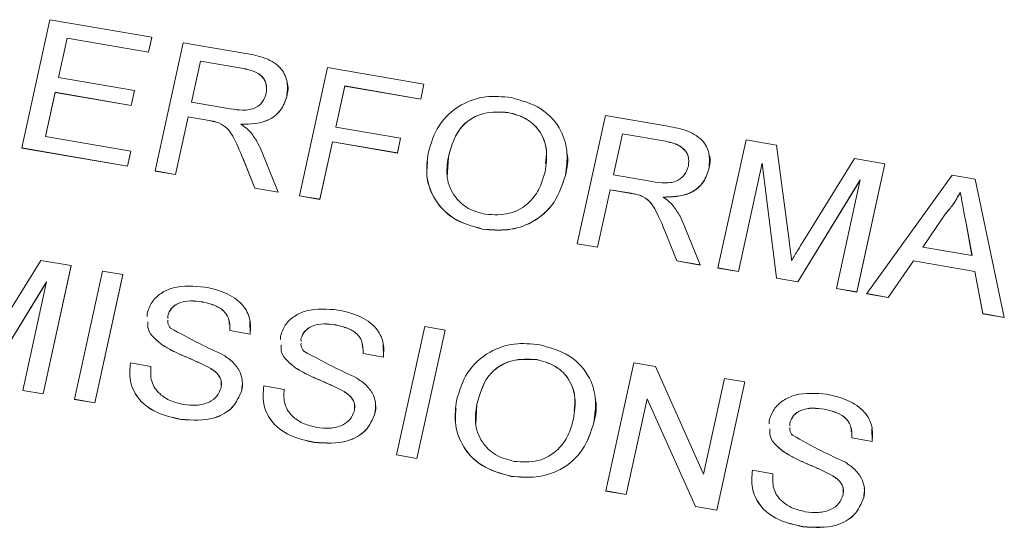
# Model space of a CAD drawing. Units: millimetres. Extents: x 7 to 835, y 2 to 581.
# Drawn here: x 769 to 775, y 242 to 245 of the extents above; entities that cross this region are included whole.
import ezdxf

# ---------------------------------------------------------------- set-up
doc = ezdxf.new("R2010")
doc.units = ezdxf.units.MM
doc.linetypes.add('PHANTOM', pattern=[12.7, 6.35, -1.27, 1.27, -1.27, 1.27, -1.27])

msp = doc.modelspace()

# ---------------------------------------------------------------- linework, layer by layer
at = {"color": 7, "linetype": 'Continuous', "lineweight": 15}
for p, q in [((768.595784, 244.565415), (768.767201, 245.348127)), ((768.767201, 245.348127), (769.389418, 245.240913)), ((768.871866, 245.236372), (768.819122, 244.995537)), ((768.871866, 245.235785), (768.819246, 244.995516)), ((769.369639, 245.1506), (768.871866, 245.236372)), ((768.871866, 245.236372), (768.871866, 245.235785)), ((769.369639, 245.150014), (768.871866, 245.235785)), ((769.389418, 245.240913), (769.369639, 245.1506)), ((769.389418, 245.240327), (769.369639, 245.150014)), ((769.389418, 245.240913), (769.389418, 245.240327)), ((769.410322, 244.425062), (769.581739, 245.207775)), ((769.581739, 245.207775), (769.964615, 245.141801)), ((769.369639, 245.1506), (769.369639, 245.150014)), ((769.686404, 245.096019), (769.631462, 244.845149)), ((769.686404, 245.095432), (769.631586, 244.845128)), ((769.949432, 245.050697), (769.686404, 245.096019)), ((769.686404, 245.096019), (769.686404, 245.095432)), ((769.949432, 245.05011), (769.686404, 245.095432)), ((770.292738, 244.273013), (770.464155, 245.055726)), ((770.464155, 245.055726), (771.052433, 244.95436)), ((768.819122, 244.995537), (769.282956, 244.915614)), ((768.799343, 244.905224), (768.740007, 244.634285)), ((768.799343, 244.904638), (768.74013, 244.634264)), ((769.263177, 244.825301), (768.799343, 244.905224)), ((768.799343, 244.905224), (768.799343, 244.904638)), ((769.263177, 244.824714), (768.799343, 244.904638)), ((769.282956, 244.915614), (769.263177, 244.825301)), ((769.282956, 244.915027), (769.263177, 244.824714)), ((769.282956, 244.915614), (769.282956, 244.915027)), ((770.56882, 244.94397), (770.513878, 244.6931)), ((770.56882, 244.943383), (770.514002, 244.693079)), ((771.032654, 244.864047), (770.56882, 244.94397)), ((770.56882, 244.94397), (770.56882, 244.943383)), ((771.032654, 244.86346), (770.56882, 244.943383)), ((771.052433, 244.95436), (771.032654, 244.864047)), ((771.052433, 244.953773), (771.032654, 244.86346)), ((771.052433, 244.95436), (771.052433, 244.953773)), ((769.631462, 244.845149), (769.867799, 244.804426)), ((770.214302, 244.87977), (770.214302, 244.879184)), ((771.032654, 244.864047), (771.032654, 244.86346)), ((769.263177, 244.825301), (769.263177, 244.824714)), ((771.567801, 244.782249), (771.567801, 244.781663)), ((769.611683, 244.754836), (769.534766, 244.403619)), ((769.611683, 244.75425), (769.534766, 244.403033)), ((769.739132, 244.732876), (769.611683, 244.754836)), ((769.611683, 244.754836), (769.611683, 244.75425)), ((769.739132, 244.732289), (769.611683, 244.75425)), ((769.79968, 244.7187), (769.79968, 244.718114)), ((771.989692, 243.980611), (772.161109, 244.763324)), ((772.161109, 244.763324), (772.543985, 244.697351)), ((770.513878, 244.6931), (770.909834, 244.624873)), ((768.740007, 244.634285), (769.260406, 244.544615)), ((770.4941, 244.602787), (770.417182, 244.25157)), ((770.4941, 244.602201), (770.417182, 244.250984)), ((770.890055, 244.53456), (770.4941, 244.602787)), ((770.4941, 244.602787), (770.4941, 244.602201)), ((770.890055, 244.533974), (770.4941, 244.602201)), ((770.909834, 244.624873), (770.890055, 244.53456)), ((770.909834, 244.624287), (770.890055, 244.533974)), ((770.909834, 244.624873), (770.909834, 244.624287)), ((772.265774, 244.651568), (772.210832, 244.400699)), ((772.265774, 244.650982), (772.210956, 244.400677)), ((772.528802, 244.606246), (772.265774, 244.651568)), ((772.265774, 244.651568), (772.265774, 244.650982)), ((772.528802, 244.60566), (772.265774, 244.650982)), ((772.849482, 243.832461), (773.020899, 244.615174)), ((773.020899, 244.615174), (773.208095, 244.582918)), ((768.595784, 244.565415), (768.595784, 244.564828)), ((769.240627, 244.454302), (768.595784, 244.565415)), ((769.240627, 244.453716), (768.595784, 244.564828)), ((769.260406, 244.544615), (769.240627, 244.454302)), ((769.260406, 244.544029), (769.240627, 244.453716)), ((769.260406, 244.544615), (769.260406, 244.544029)), ((770.063948, 244.536651), (770.161401, 244.295644)), ((773.208095, 244.582918), (773.285078, 243.999679)), ((770.018751, 244.320224), (769.944995, 244.504429)), ((770.018751, 244.319637), (769.944995, 244.503843)), ((770.890055, 244.53456), (770.890055, 244.533974)), ((771.201757, 244.509878), (771.195333, 244.387157)), ((771.201757, 244.510465), (771.201757, 244.509878)), ((773.370219, 243.994771), (773.683772, 244.500954)), ((773.683772, 244.500954), (773.869376, 244.468973)), ((769.240627, 244.454302), (769.240627, 244.453716)), ((769.534766, 244.403619), (769.410322, 244.425062)), ((769.410322, 244.425062), (769.410322, 244.424476)), ((769.534766, 244.403033), (769.410322, 244.424476)), ((772.793672, 244.435319), (772.793672, 244.434733)), ((773.118971, 244.473314), (772.973926, 243.811018)), ((773.118971, 244.472727), (772.973926, 243.810432)), ((773.207964, 243.770691), (773.118971, 244.473314)), ((773.118971, 244.473314), (773.118971, 244.472727)), ((773.207964, 243.770105), (773.118971, 244.472727)), ((773.869376, 244.468973), (773.697959, 243.68626)), ((773.869376, 244.468387), (773.697959, 243.685674)), ((773.869376, 244.468973), (773.869376, 244.468387)), ((769.534766, 244.403619), (769.534766, 244.403033)), ((771.916744, 244.398004), (771.916744, 244.397418)), ((772.210832, 244.400699), (772.447169, 244.359976)), ((773.718561, 244.369998), (773.338064, 243.748274)), ((773.718361, 244.369085), (773.338064, 243.747688)), ((773.573516, 243.707703), (773.718561, 244.369998)), ((773.758237, 243.675874), (774.280004, 244.398218)), ((774.280004, 244.398218), (774.420356, 244.374034)), ((774.420356, 244.374034), (774.599289, 243.530952)), ((770.161401, 244.295644), (770.018751, 244.320224)), ((770.018751, 244.320224), (770.018751, 244.319637)), ((770.161401, 244.295057), (770.018751, 244.319637)), ((772.191054, 244.310386), (772.114136, 243.959169)), ((772.191054, 244.309799), (772.114136, 243.958582)), ((772.318502, 244.288425), (772.191054, 244.310386)), ((772.191054, 244.310386), (772.191054, 244.309799)), ((772.318502, 244.287839), (772.191054, 244.309799)), ((774.330401, 244.295813), (774.330401, 244.295226)), ((770.161401, 244.295644), (770.161401, 244.295057)), ((770.417182, 244.25157), (770.292738, 244.273013)), ((770.292738, 244.273013), (770.292738, 244.272427)), ((770.417182, 244.250984), (770.292738, 244.272427)), ((770.417182, 244.25157), (770.417182, 244.250984)), ((772.37905, 244.27425), (772.37905, 244.273663)), ((774.238464, 244.161636), (774.100681, 243.960512)), ((774.238464, 244.161049), (774.10104, 243.96045)), ((774.238464, 244.161636), (774.238464, 244.161049)), ((774.40189, 243.90861), (774.361211, 244.129096)), ((774.401778, 243.90863), (774.361211, 244.128509)), ((771.41053, 244.069993), (771.41053, 244.069407)), ((772.598121, 243.875773), (772.524365, 244.059979)), ((772.598121, 243.875187), (772.524365, 244.059392)), ((772.643318, 244.0922), (772.740771, 243.851193)), ((772.114136, 243.959169), (771.989692, 243.980611)), ((771.989692, 243.980611), (771.989692, 243.980025)), ((772.114136, 243.958582), (771.989692, 243.980025)), ((772.114136, 243.959169), (772.114136, 243.958582)), ((774.100681, 243.960512), (774.40189, 243.90861)), ((768.397097, 243.372562), (768.71065, 243.878745)), ((768.71065, 243.878745), (768.896255, 243.846763)), ((772.740771, 243.851193), (772.598121, 243.875773)), ((772.598121, 243.875773), (772.598121, 243.875187)), ((772.740771, 243.850607), (772.598121, 243.875187)), ((774.043428, 243.876656), (773.890281, 243.653122)), ((774.043428, 243.876069), (773.890281, 243.652535)), ((774.419586, 243.81184), (774.043428, 243.876656)), ((774.043428, 243.876656), (774.043428, 243.876069)), ((774.419586, 243.811254), (774.043428, 243.876069)), ((768.896255, 243.846763), (768.724837, 243.064051)), ((768.896255, 243.846177), (768.724837, 243.063464)), ((768.896255, 243.846763), (768.896255, 243.846177)), ((772.740771, 243.851193), (772.740771, 243.850607)), ((772.973926, 243.811018), (772.849482, 243.832461)), ((772.849482, 243.832461), (772.849482, 243.831875)), ((772.973926, 243.810432), (772.849482, 243.831875)), ((768.917159, 243.030912), (769.088576, 243.813624)), ((769.213019, 243.792182), (769.041602, 243.009469)), ((769.213019, 243.791595), (769.041602, 243.008883)), ((769.088576, 243.813624), (769.213019, 243.792182)), ((769.213019, 243.792182), (769.213019, 243.791595)), ((772.973926, 243.811018), (772.973926, 243.810432)), ((773.338064, 243.748274), (773.207964, 243.770691)), ((773.207964, 243.770691), (773.207964, 243.770105)), ((773.338064, 243.747688), (773.207964, 243.770105)), ((774.467245, 243.553705), (774.419586, 243.81184)), ((774.419586, 243.81184), (774.419586, 243.811254)), ((774.467245, 243.553119), (774.419586, 243.811254)), ((768.745439, 243.747789), (768.364942, 243.126064)), ((768.745239, 243.746876), (768.364942, 243.125478)), ((768.600394, 243.085493), (768.745439, 243.747789)), ((773.338064, 243.748274), (773.338064, 243.747688)), ((773.697959, 243.68626), (773.573516, 243.707703)), ((773.573516, 243.707703), (773.573516, 243.707117)), ((773.697959, 243.685674), (773.573516, 243.707117)), ((773.697959, 243.68626), (773.697959, 243.685674)), ((773.890281, 243.653122), (773.758237, 243.675874)), ((773.758237, 243.675874), (773.758237, 243.675288)), ((773.890281, 243.652535), (773.758237, 243.675288)), ((773.890281, 243.653122), (773.890281, 243.652535)), ((769.699044, 243.625127), (769.699044, 243.624541)), ((769.362116, 243.536482), (769.360598, 243.554741)), ((769.486621, 243.540511), (769.486811, 243.524353)), ((769.486621, 243.540511), (769.486621, 243.539924)), ((774.599289, 243.530952), (774.467245, 243.553705)), ((774.467245, 243.553705), (774.467245, 243.553119)), ((774.599289, 243.530366), (774.467245, 243.553119)), ((774.599289, 243.530952), (774.599289, 243.530366)), ((769.987965, 243.507575), (769.990522, 243.428528)), ((770.513582, 243.484774), (770.513582, 243.484188)), ((770.885625, 242.691726), (771.057043, 243.474439)), ((771.057043, 243.474439), (771.181486, 243.452996)), ((769.990522, 243.429114), (769.866078, 243.450557)), ((769.866078, 243.450557), (769.866078, 243.449971)), ((769.990522, 243.428528), (769.866078, 243.449971)), ((769.990522, 243.429114), (769.990522, 243.428528)), ((770.176654, 243.396129), (770.175136, 243.414388)), ((770.301159, 243.400158), (770.301349, 243.384)), ((770.301159, 243.400158), (770.301159, 243.399572)), ((771.181486, 243.452996), (771.010069, 242.670283)), ((771.181486, 243.452409), (771.010069, 242.669697)), ((771.181486, 243.452996), (771.181486, 243.452409)), ((769.453823, 243.363113), (769.453823, 243.362527)), ((770.802502, 243.367222), (770.80506, 243.288175)), ((770.80506, 243.288762), (770.680616, 243.310204)), ((770.680616, 243.310204), (770.680616, 243.309618)), ((770.80506, 243.288175), (770.680616, 243.309618)), ((770.80506, 243.288762), (770.80506, 243.288175)), ((771.742106, 243.273088), (771.742106, 243.272501)), ((769.259321, 243.253117), (769.383764, 243.231674)), ((769.383764, 243.231674), (769.383764, 243.231088)), ((769.74223, 243.223439), (769.74223, 243.222853)), ((770.268361, 243.22276), (770.268361, 243.222174)), ((772.163997, 242.47145), (772.335415, 243.254163)), ((772.335415, 243.254163), (772.466929, 243.231501)), ((772.466929, 243.231501), (772.761842, 242.574589)), ((772.761842, 242.574589), (772.889753, 243.158645)), ((772.889753, 243.158645), (773.014196, 243.137202)), ((770.073859, 243.112764), (770.198302, 243.091322)), ((773.014196, 243.137202), (772.842779, 242.354489)), ((773.014196, 243.136616), (772.842779, 242.353903)), ((773.014196, 243.137202), (773.014196, 243.136616)), ((768.600394, 243.085493), (768.600394, 243.084907)), ((768.724837, 243.064051), (768.600394, 243.085493)), ((768.724837, 243.063464), (768.600394, 243.084907)), ((768.724837, 243.064051), (768.724837, 243.063464)), ((769.938737, 243.085444), (769.938737, 243.084858)), ((770.198302, 243.091322), (770.198302, 243.090735)), ((770.556768, 243.083086), (770.556768, 243.0825)), ((772.416351, 243.034063), (772.288441, 242.450007)), ((772.416351, 243.033476), (772.288441, 242.449421)), ((772.711265, 242.37715), (772.416351, 243.034063)), ((772.416351, 243.034063), (772.416351, 243.033476)), ((772.711265, 242.376564), (772.416351, 243.033476)), ((768.917159, 243.030912), (768.917159, 243.030325)), ((769.041602, 243.009469), (768.917159, 243.030912)), ((769.041602, 243.008883), (768.917159, 243.030325)), ((769.041602, 243.009469), (769.041602, 243.008883)), ((771.376062, 243.000717), (771.369638, 242.877995)), ((771.376062, 243.001303), (771.376062, 243.000717)), ((770.753274, 242.945092), (770.753274, 242.944505)), ((773.500221, 242.970147), (773.500221, 242.969561)), ((769.567405, 242.908455), (769.567405, 242.907868)), ((772.091049, 242.888843), (772.091049, 242.888256)), ((773.163293, 242.881502), (773.161775, 242.899761)), ((773.287798, 242.885531), (773.287988, 242.869373)), ((773.287798, 242.885531), (773.287798, 242.884945)), ((773.789141, 242.852595), (773.791699, 242.773548)), ((773.791699, 242.774135), (773.667255, 242.795577)), ((773.667255, 242.795577), (773.667255, 242.794991)), ((773.791699, 242.773548), (773.667255, 242.794991)), ((770.381943, 242.768102), (770.381943, 242.767515)), ((773.791699, 242.774135), (773.791699, 242.773548)), ((771.010069, 242.670283), (770.885625, 242.691726)), ((770.885625, 242.691726), (770.885625, 242.691139)), ((771.010069, 242.669697), (770.885625, 242.691139)), ((773.255, 242.708133), (773.255, 242.707547)), ((771.010069, 242.670283), (771.010069, 242.669697)), ((771.584835, 242.560832), (771.584835, 242.560245)), ((773.060498, 242.598137), (773.184941, 242.576695)), ((773.184941, 242.576695), (773.184941, 242.576108)), ((773.543407, 242.568459), (773.543407, 242.567873)), ((772.288441, 242.450007), (772.163997, 242.47145)), ((772.163997, 242.47145), (772.163997, 242.470864)), ((772.288441, 242.449421), (772.163997, 242.470864)), ((772.288441, 242.450007), (772.288441, 242.449421)), ((773.739914, 242.430465), (773.739914, 242.429878)), ((772.711265, 242.37715), (772.711265, 242.376564)), ((772.842779, 242.354489), (772.711265, 242.37715)), ((772.842779, 242.353903), (772.711265, 242.376564)), ((772.842779, 242.354489), (772.842779, 242.353903)), ((773.368582, 242.253475), (773.368582, 242.252889))]:
    msp.add_line(p, q, dxfattribs=at)
at = {"color": 8, "linetype": 'PHANTOM', "lineweight": 0}
for p, q in [((769.949432, 245.050697), (769.949432, 245.05011)), ((769.739132, 244.732876), (769.739132, 244.732289)), ((772.528802, 244.606246), (772.528802, 244.60566)), ((769.944995, 244.504429), (769.944995, 244.503843)), ((772.318502, 244.288425), (772.318502, 244.287839)), ((774.361211, 244.129096), (774.361211, 244.128509)), ((772.524365, 244.059979), (772.524365, 244.059392))]:
    msp.add_line(p, q, dxfattribs=at)
at = {"color": 7, "linetype": 'Continuous', "lineweight": 15}
for points, knots in [([(769.964615, 245.141801), (770.005215, 245.13441), (770.085818, 245.119734), (770.185177, 245.058331), (770.22321, 244.966093), (770.217273, 244.908561), (770.214302, 244.87977)], [0, 0, 0, 0, 0.2816712, 0.55920167, 0.77941104, 1, 1, 1, 1]), ([(770.089343, 244.898861), (770.091136, 244.919789), (770.094716, 244.961582), (770.045739, 245.028599), (769.985976, 245.042311), (769.949432, 245.050697)], [0, 0, 0, 0, 0.28040589, 0.55998074, 1, 1, 1, 1]), ([(770.087661, 244.941597), (770.087788, 244.947778), (770.088339, 244.974636), (770.043825, 245.027749), (769.985249, 245.041625), (769.949432, 245.05011)], [0, 0, 0, 0, 0.10404437, 0.45213875, 1, 1, 1, 1]), ([(770.21563, 244.965905), (770.215715, 244.965711), (770.227508, 244.938736), (770.220881, 244.908852), (770.214302, 244.879184)], [0, 0, 0, 0, 0.00718893, 1, 1, 1, 1]), ([(769.867799, 244.804426), (769.893569, 244.800437), (769.944845, 244.7925), (770.020371, 244.80237), (770.070808, 244.846419), (770.08316, 244.881367), (770.089343, 244.898861)], [0, 0, 0, 0, 0.28156264, 0.56023789, 0.77987189, 1, 1, 1, 1]), ([(770.214302, 244.87977), (770.203961, 244.849849), (770.1833, 244.790063), (770.08221, 244.713735), (769.990315, 244.711218), (769.934181, 244.70968)], [0, 0, 0, 0, 0.28051737, 0.56050161, 1, 1, 1, 1]), ([(770.214302, 244.879184), (770.203961, 244.849262), (770.1833, 244.789477), (770.08221, 244.713149), (769.990315, 244.710631), (769.934181, 244.709094)], [0, 0, 0, 0, 0.280517375, 0.560501605, 1, 1, 1, 1]), ([(771.077588, 244.533162), (771.094796, 244.591149), (771.129117, 244.706799), (771.263327, 244.831348), (771.428613, 244.888305), (771.534084, 244.877895), (771.586873, 244.872684)], [0, 0, 0, 0, 0.280570395, 0.559574615, 0.779560769, 1, 1, 1, 1]), ([(771.586873, 244.872684), (771.650329, 244.854723), (771.777117, 244.818836), (771.895802, 244.68358), (771.936104, 244.535227), (771.923201, 244.443773), (771.916744, 244.398004)], [0, 0, 0, 0, 0.27956445, 0.55858412, 0.77908716, 1, 1, 1, 1]), ([(771.567801, 244.782249), (771.516955, 244.784882), (771.415371, 244.790142), (771.253575, 244.695256), (771.221424, 244.5806), (771.201757, 244.510465)], [0, 0, 0, 0, 0.28012773, 0.55965286, 1, 1, 1, 1]), ([(771.567801, 244.781663), (771.516955, 244.784296), (771.415371, 244.789556), (771.253575, 244.694669), (771.221424, 244.580013), (771.201757, 244.509878)], [0, 0, 0, 0, 0.28012773, 0.55965286, 1, 1, 1, 1]), ([(771.792472, 244.420231), (771.798802, 244.463458), (771.811427, 244.549678), (771.768996, 244.668897), (771.678899, 244.752176), (771.60484, 244.772223), (771.567801, 244.782249)], [0, 0, 0, 0, 0.28079669, 0.5600682, 0.77998402, 1, 1, 1, 1]), ([(771.795625, 244.469706), (771.799012, 244.496219), (771.807889, 244.565713), (771.768417, 244.668302), (771.67903, 244.751592), (771.604883, 244.771638), (771.567801, 244.781663)], [0, 0, 0, 0, 0.19324284, 0.50651209, 0.75319988, 1, 1, 1, 1]), ([(769.79968, 244.7187), (769.788562, 244.721968), (769.768703, 244.727804), (769.748169, 244.731326), (769.739132, 244.732876)], [0, 0, 0, 0, 0.5598527, 1, 1, 1, 1]), ([(769.79968, 244.718114), (769.788562, 244.721381), (769.768703, 244.727218), (769.748169, 244.730739), (769.739132, 244.732289)], [0, 0, 0, 0, 0.5598527, 1, 1, 1, 1]), ([(769.944995, 244.504429), (769.926605, 244.549142), (769.901005, 244.61138), (769.854049, 244.688132), (769.817787, 244.70852), (769.79968, 244.7187)], [0, 0, 0, 0, 0.56088018, 0.78072921, 1, 1, 1, 1]), ([(769.944995, 244.503843), (769.926605, 244.548555), (769.901005, 244.610794), (769.854049, 244.687546), (769.817787, 244.707934), (769.79968, 244.718114)], [0, 0, 0, 0, 0.56088018, 0.78072921, 1, 1, 1, 1]), ([(769.934181, 244.70968), (769.94654, 244.701315), (769.968604, 244.68638), (769.986463, 244.667567), (769.994319, 244.659291)], [0, 0, 0, 0, 0.5601201, 1, 1, 1, 1]), ([(769.994319, 244.659291), (770.010024, 244.637592), (770.038079, 244.59883), (770.056041, 244.555656), (770.063948, 244.536651)], [0, 0, 0, 0, 0.55979428, 1, 1, 1, 1]), ([(772.543985, 244.697351), (772.584585, 244.689959), (772.665188, 244.675284), (772.764547, 244.613881), (772.80258, 244.521642), (772.796643, 244.46411), (772.793672, 244.435319)], [0, 0, 0, 0, 0.2816712, 0.55920167, 0.77941104, 1, 1, 1, 1]), ([(772.668713, 244.45441), (772.670506, 244.475338), (772.674086, 244.517132), (772.625109, 244.584148), (772.565346, 244.597861), (772.528802, 244.606246)], [0, 0, 0, 0, 0.28040589, 0.55998074, 1, 1, 1, 1]), ([(772.668713, 244.453824), (772.670506, 244.474752), (772.674086, 244.516545), (772.625109, 244.583562), (772.565346, 244.597274), (772.528802, 244.60566)], [0, 0, 0, 0, 0.28040589, 0.55998074, 1, 1, 1, 1]), ([(771.924968, 244.540819), (771.925561, 244.538742), (771.938863, 244.492207), (771.927551, 244.443731), (771.916744, 244.397418)], [0, 0, 0, 0, 0.04461764, 1, 1, 1, 1]), ([(771.41053, 244.069993), (771.348193, 244.087464), (771.223616, 244.122379), (771.105915, 244.253699), (771.06159, 244.398161), (771.072254, 244.488152), (771.077588, 244.533162)], [0, 0, 0, 0, 0.27959997, 0.55876532, 0.77931029, 1, 1, 1, 1]), ([(771.41053, 244.069407), (771.348124, 244.086875), (771.223407, 244.121784), (771.106677, 244.253143), (771.064533, 244.381791), (771.072242, 244.455763), (771.075266, 244.48478)], [0, 0, 0, 0, 0.30336366, 0.60625577, 0.84554525, 1, 1, 1, 1]), ([(771.201757, 244.510465), (771.195582, 244.468059), (771.183263, 244.383462), (771.232058, 244.26905), (771.320741, 244.188903), (771.393423, 244.169902), (771.429779, 244.160398)], [0, 0, 0, 0, 0.28065662, 0.559885, 0.77984923, 1, 1, 1, 1]), ([(772.795, 244.521454), (772.795085, 244.521261), (772.806878, 244.494285), (772.800251, 244.464402), (772.793672, 244.434733)], [0, 0, 0, 0, 0.00718893, 1, 1, 1, 1]), ([(771.429779, 244.160398), (771.479375, 244.157542), (771.578566, 244.15183), (771.698467, 244.22409), (771.765105, 244.320338), (771.783342, 244.386904), (771.792472, 244.420231)], [0, 0, 0, 0, 0.27910019, 0.55819199, 0.77880636, 1, 1, 1, 1]), ([(772.447169, 244.359976), (772.472939, 244.355987), (772.524215, 244.348049), (772.599741, 244.357919), (772.650178, 244.401968), (772.66253, 244.436917), (772.668713, 244.45441)], [0, 0, 0, 0, 0.28156264, 0.56023789, 0.77987189, 1, 1, 1, 1]), ([(772.793672, 244.435319), (772.783331, 244.405398), (772.76267, 244.345613), (772.66158, 244.269284), (772.569685, 244.266767), (772.513551, 244.26523)], [0, 0, 0, 0, 0.28051737, 0.56050161, 1, 1, 1, 1]), ([(772.793672, 244.434733), (772.783331, 244.404812), (772.76267, 244.345026), (772.66158, 244.268698), (772.569685, 244.266181), (772.513551, 244.264643)], [0, 0, 0, 0, 0.28051737, 0.56050161, 1, 1, 1, 1]), ([(771.916744, 244.398004), (771.898607, 244.341595), (771.86241, 244.22902), (771.729163, 244.107673), (771.56543, 244.056879), (771.462182, 244.06562), (771.41053, 244.069993)], [0, 0, 0, 0, 0.280353032, 0.559502251, 0.779635331, 1, 1, 1, 1]), ([(771.916744, 244.397418), (771.898607, 244.341009), (771.86241, 244.228433), (771.729163, 244.107087), (771.56543, 244.056293), (771.462182, 244.065034), (771.41053, 244.069407)], [0, 0, 0, 0, 0.28035303, 0.55950225, 0.77963533, 1, 1, 1, 1]), ([(774.330401, 244.295813), (774.31587, 244.269329), (774.289918, 244.222028), (774.254188, 244.180091), (774.238464, 244.161636)], [0, 0, 0, 0, 0.55991459, 1, 1, 1, 1]), ([(774.361211, 244.129096), (774.35542, 244.16021), (774.345079, 244.215773), (774.334886, 244.271356), (774.330401, 244.295813)], [0, 0, 0, 0, 0.560002073, 1, 1, 1, 1]), ([(772.37905, 244.27425), (772.367932, 244.277517), (772.348073, 244.283354), (772.32754, 244.286875), (772.318502, 244.288425)], [0, 0, 0, 0, 0.5598527, 1, 1, 1, 1]), ([(772.37905, 244.273663), (772.367932, 244.276931), (772.348073, 244.282767), (772.32754, 244.286289), (772.318502, 244.287839)], [0, 0, 0, 0, 0.5598527, 1, 1, 1, 1]), ([(772.524365, 244.059979), (772.505975, 244.104691), (772.480376, 244.16693), (772.433419, 244.243682), (772.397157, 244.26407), (772.37905, 244.27425)], [0, 0, 0, 0, 0.56088018, 0.78072921, 1, 1, 1, 1]), ([(772.524365, 244.059392), (772.505975, 244.104105), (772.480376, 244.166343), (772.433419, 244.243095), (772.397157, 244.263483), (772.37905, 244.273663)], [0, 0, 0, 0, 0.56088018, 0.780729214, 1, 1, 1, 1]), ([(772.513551, 244.26523), (772.52591, 244.256865), (772.547974, 244.24193), (772.565833, 244.223116), (772.573689, 244.214841)], [0, 0, 0, 0, 0.5601201, 1, 1, 1, 1]), ([(774.330401, 244.295226), (774.31587, 244.268742), (774.289918, 244.221442), (774.254188, 244.179505), (774.238464, 244.161049)], [0, 0, 0, 0, 0.559914594, 1, 1, 1, 1]), ([(774.361211, 244.128509), (774.35542, 244.159624), (774.345079, 244.215186), (774.334886, 244.27077), (774.330401, 244.295226)], [0, 0, 0, 0, 0.56000207, 1, 1, 1, 1]), ([(772.573689, 244.214841), (772.589394, 244.193142), (772.617449, 244.154379), (772.635411, 244.111205), (772.643318, 244.0922)], [0, 0, 0, 0, 0.55979428, 1, 1, 1, 1]), ([(773.285078, 243.999679), (773.287957, 243.976961), (773.293097, 243.936392), (773.297669, 243.89577), (773.299681, 243.877897)], [0, 0, 0, 0, 0.56000185, 1, 1, 1, 1]), ([(773.299681, 243.877897), (773.312704, 243.899781), (773.33596, 243.938862), (773.359751, 243.977688), (773.370219, 243.994771)], [0, 0, 0, 0, 0.55999692, 1, 1, 1, 1]), ([(769.360598, 243.554741), (769.368835, 243.578345), (769.385311, 243.62556), (769.443163, 243.68126), (769.553027, 243.730063), (769.647577, 243.721969), (769.713874, 243.716293)], [0, 0, 0, 0, 0.18702865, 0.37412378, 0.56114019, 1, 1, 1, 1]), ([(769.713874, 243.716293), (769.757074, 243.706318), (769.843253, 243.68642), (769.945386, 243.617761), (769.99628, 243.522699), (769.992442, 243.460328), (769.990522, 243.429114)], [0, 0, 0, 0, 0.28079722, 0.56015084, 0.77987671, 1, 1, 1, 1]), ([(769.699044, 243.625127), (769.674857, 243.628501), (769.626633, 243.635228), (769.558105, 243.624293), (769.505385, 243.589426), (769.49287, 243.556802), (769.486621, 243.540511)], [0, 0, 0, 0, 0.28129027, 0.56082021, 0.78068028, 1, 1, 1, 1]), ([(769.699044, 243.624541), (769.674857, 243.627915), (769.626633, 243.634642), (769.558105, 243.623707), (769.505385, 243.588839), (769.49287, 243.556216), (769.486621, 243.539924)], [0, 0, 0, 0, 0.28129027, 0.56082021, 0.78068028, 1, 1, 1, 1]), ([(769.866078, 243.450557), (769.866457, 243.474768), (769.867211, 243.523025), (769.810057, 243.599286), (769.741176, 243.61532), (769.699044, 243.625127)], [0, 0, 0, 0, 0.28109672, 0.56028736, 1, 1, 1, 1]), ([(769.862115, 243.48966), (769.861828, 243.500306), (769.860899, 243.534827), (769.808626, 243.598458), (769.740632, 243.614642), (769.699044, 243.624541)], [0, 0, 0, 0, 0.14760845, 0.4786401, 1, 1, 1, 1]), ([(770.175136, 243.414388), (770.183373, 243.437992), (770.199849, 243.485207), (770.2577, 243.540907), (770.367565, 243.58971), (770.462115, 243.581616), (770.528412, 243.57594)], [0, 0, 0, 0, 0.18702865, 0.37412378, 0.56114019, 1, 1, 1, 1]), ([(770.528412, 243.57594), (770.571612, 243.565965), (770.657791, 243.546067), (770.759924, 243.477408), (770.810818, 243.382346), (770.80698, 243.319975), (770.80506, 243.288762)], [0, 0, 0, 0, 0.280797219, 0.56015084, 0.779876709, 1, 1, 1, 1]), ([(769.453823, 243.363113), (769.436413, 243.376553), (769.401629, 243.403403), (769.364097, 243.452617), (769.364577, 243.488975), (769.364782, 243.504436)], [0, 0, 0, 0, 0.36548675, 0.73017216, 1, 1, 1, 1]), ([(769.453823, 243.362527), (769.436413, 243.375966), (769.401629, 243.402816), (769.364097, 243.452031), (769.364577, 243.488389), (769.364782, 243.50385)], [0, 0, 0, 0, 0.36548675, 0.73017216, 1, 1, 1, 1]), ([(769.486945, 243.512945), (769.486624, 243.507569), (769.485613, 243.490628), (769.496017, 243.47594), (769.503119, 243.465913)], [0, 0, 0, 0, 0.31734791, 1, 1, 1, 1]), ([(769.503119, 243.465913), (769.562235, 243.433385), (769.668105, 243.375131), (769.778397, 243.323758), (769.827104, 243.301071)], [0, 0, 0, 0, 0.55838249, 1, 1, 1, 1]), ([(770.513582, 243.484774), (770.489395, 243.488148), (770.441171, 243.494875), (770.372643, 243.48394), (770.319923, 243.449073), (770.307408, 243.41645), (770.301159, 243.400158)], [0, 0, 0, 0, 0.28129027, 0.56082021, 0.78068028, 1, 1, 1, 1]), ([(770.513582, 243.484188), (770.489395, 243.487562), (770.441171, 243.494289), (770.372643, 243.483354), (770.319923, 243.448486), (770.307408, 243.415863), (770.301159, 243.399572)], [0, 0, 0, 0, 0.28129027, 0.56082021, 0.78068028, 1, 1, 1, 1]), ([(770.680616, 243.310204), (770.680995, 243.334415), (770.681749, 243.382673), (770.624595, 243.458934), (770.555713, 243.474967), (770.513582, 243.484774)], [0, 0, 0, 0, 0.281096718, 0.560287358, 1, 1, 1, 1]), ([(770.676653, 243.349307), (770.676366, 243.359953), (770.675437, 243.394474), (770.623163, 243.458106), (770.55517, 243.474289), (770.513582, 243.484188)], [0, 0, 0, 0, 0.14760845, 0.4786401, 1, 1, 1, 1]), ([(769.74223, 243.223439), (769.709557, 243.23937), (769.655729, 243.265616), (769.578309, 243.297824), (769.513725, 243.327019), (769.473786, 243.351084), (769.453823, 243.363113)], [0, 0, 0, 0, 0.33993933, 0.56002492, 0.78008245, 1, 1, 1, 1]), ([(769.74223, 243.222853), (769.709557, 243.238784), (769.655729, 243.265029), (769.578309, 243.297237), (769.513725, 243.326433), (769.473786, 243.350498), (769.453823, 243.362527)], [0, 0, 0, 0, 0.33993933, 0.56002492, 0.78008245, 1, 1, 1, 1]), ([(770.268361, 243.22276), (770.25095, 243.2362), (770.216167, 243.26305), (770.178635, 243.312264), (770.179115, 243.348622), (770.17932, 243.364084)], [0, 0, 0, 0, 0.36548675, 0.73017216, 1, 1, 1, 1]), ([(770.268361, 243.222174), (770.25095, 243.235614), (770.216167, 243.262464), (770.178635, 243.311678), (770.179115, 243.348036), (770.17932, 243.363497)], [0, 0, 0, 0, 0.36548675, 0.73017216, 1, 1, 1, 1]), ([(770.301483, 243.372592), (770.301162, 243.367216), (770.300151, 243.350275), (770.310555, 243.335587), (770.317656, 243.32556)], [0, 0, 0, 0, 0.31734791, 1, 1, 1, 1]), ([(771.251893, 243.024), (771.269102, 243.081987), (771.303422, 243.197638), (771.437632, 243.322187), (771.602918, 243.379144), (771.708389, 243.368733), (771.761178, 243.363523)], [0, 0, 0, 0, 0.2805704, 0.55957461, 0.77956077, 1, 1, 1, 1]), ([(771.761178, 243.363523), (771.824634, 243.345562), (771.951423, 243.309675), (772.070107, 243.174418), (772.110409, 243.026065), (772.097506, 242.934612), (772.091049, 242.888843)], [0, 0, 0, 0, 0.27956445, 0.55858412, 0.77908716, 1, 1, 1, 1]), ([(769.827104, 243.301071), (769.848167, 243.286545), (769.89023, 243.257536), (769.930313, 243.200733), (769.946505, 243.140813), (769.941327, 243.103906), (769.938737, 243.085444)], [0, 0, 0, 0, 0.28037134, 0.55990891, 0.77985887, 1, 1, 1, 1]), ([(770.317656, 243.32556), (770.376773, 243.293032), (770.482643, 243.234778), (770.592935, 243.183405), (770.641642, 243.160718)], [0, 0, 0, 0, 0.55838249, 1, 1, 1, 1]), ([(771.742106, 243.273088), (771.69126, 243.275721), (771.589676, 243.280981), (771.42788, 243.186094), (771.395729, 243.071438), (771.376062, 243.001303)], [0, 0, 0, 0, 0.28012773, 0.55965286, 1, 1, 1, 1]), ([(771.742106, 243.272501), (771.69126, 243.275134), (771.589676, 243.280394), (771.42788, 243.185508), (771.395729, 243.070852), (771.376062, 243.000717)], [0, 0, 0, 0, 0.28012773, 0.55965286, 1, 1, 1, 1]), ([(771.966777, 242.91107), (771.973107, 242.954297), (771.985732, 243.040516), (771.943301, 243.159735), (771.853205, 243.243015), (771.779145, 243.263062), (771.742106, 243.273088)], [0, 0, 0, 0, 0.28079669, 0.5600682, 0.77998402, 1, 1, 1, 1]), ([(769.567405, 242.908455), (769.51646, 242.919648), (769.414946, 242.941951), (769.300209, 243.029682), (769.249726, 243.143812), (769.256121, 243.216664), (769.259321, 243.253117)], [0, 0, 0, 0, 0.28081353, 0.55956288, 0.77961982, 1, 1, 1, 1]), ([(769.567405, 242.907868), (769.51646, 242.919061), (769.414946, 242.941365), (769.300209, 243.029096), (769.249726, 243.143226), (769.256121, 243.216078), (769.259321, 243.252531)], [0, 0, 0, 0, 0.28081353, 0.55956288, 0.77961982, 1, 1, 1, 1]), ([(769.383764, 243.231674), (769.382243, 243.20095), (769.379214, 243.139786), (769.430366, 243.063432), (769.503571, 243.018256), (769.555649, 243.005896), (769.581704, 242.999712)], [0, 0, 0, 0, 0.28063197, 0.55867442, 0.77919731, 1, 1, 1, 1]), ([(769.813126, 243.101556), (769.814655, 243.115301), (769.817712, 243.142781), (769.794401, 243.189527), (769.762022, 243.210574), (769.74223, 243.223439)], [0, 0, 0, 0, 0.280088501, 0.559970494, 1, 1, 1, 1]), ([(769.813302, 243.113923), (769.814182, 243.123302), (769.816348, 243.146397), (769.794062, 243.188913), (769.761893, 243.209977), (769.74223, 243.222853)], [0, 0, 0, 0, 0.21003029, 0.51714901, 1, 1, 1, 1]), ([(770.556768, 243.083086), (770.524094, 243.099017), (770.470267, 243.125263), (770.392847, 243.157471), (770.328263, 243.186666), (770.288324, 243.210731), (770.268361, 243.22276)], [0, 0, 0, 0, 0.33993933, 0.56002492, 0.78008245, 1, 1, 1, 1]), ([(770.556768, 243.0825), (770.524094, 243.098431), (770.470267, 243.124676), (770.392847, 243.156885), (770.328263, 243.18608), (770.288324, 243.210145), (770.268361, 243.222174)], [0, 0, 0, 0, 0.33993933, 0.56002492, 0.78008245, 1, 1, 1, 1]), ([(771.96993, 242.960544), (771.973317, 242.987057), (771.982194, 243.056551), (771.942723, 243.159141), (771.853335, 243.24243), (771.779188, 243.262476), (771.742106, 243.272501)], [0, 0, 0, 0, 0.19324284, 0.50651209, 0.75319988, 1, 1, 1, 1]), ([(770.641642, 243.160718), (770.662704, 243.146192), (770.704768, 243.117184), (770.744851, 243.06038), (770.761043, 243.00046), (770.755865, 242.963553), (770.753274, 242.945092)], [0, 0, 0, 0, 0.28037134, 0.55990891, 0.77985887, 1, 1, 1, 1]), ([(769.581704, 242.999712), (769.608493, 242.99663), (769.661975, 242.990479), (769.736526, 243.007488), (769.792065, 243.047943), (769.806108, 243.08369), (769.813126, 243.101556)], [0, 0, 0, 0, 0.28091717, 0.56081274, 0.7805018, 1, 1, 1, 1]), ([(769.941907, 243.143394), (769.942192, 243.142322), (769.947276, 243.123247), (769.942883, 243.103498), (769.938737, 243.084858)], [0, 0, 0, 0, 0.05619596, 1, 1, 1, 1]), ([(770.381943, 242.768102), (770.330998, 242.779295), (770.229484, 242.801599), (770.114747, 242.889329), (770.064264, 243.003459), (770.070659, 243.076312), (770.073859, 243.112764)], [0, 0, 0, 0, 0.28081353, 0.55956288, 0.77961982, 1, 1, 1, 1]), ([(770.381943, 242.767515), (770.330998, 242.778708), (770.229484, 242.801012), (770.114747, 242.888743), (770.064264, 243.002873), (770.070659, 243.075725), (770.073859, 243.112178)], [0, 0, 0, 0, 0.28081353, 0.55956288, 0.77961982, 1, 1, 1, 1]), ([(769.938737, 243.085444), (769.923322, 243.04854), (769.892483, 242.974706), (769.751036, 242.895824), (769.637046, 242.903665), (769.567405, 242.908455)], [0, 0, 0, 0, 0.2799417, 0.56007966, 1, 1, 1, 1]), ([(769.938737, 243.084858), (769.923322, 243.047954), (769.892483, 242.97412), (769.751036, 242.895238), (769.637046, 242.903078), (769.567405, 242.907868)], [0, 0, 0, 0, 0.279941703, 0.560079662, 1, 1, 1, 1]), ([(770.198302, 243.091322), (770.196781, 243.060598), (770.193752, 242.999433), (770.244904, 242.92308), (770.318109, 242.877903), (770.370186, 242.865543), (770.396242, 242.859359)], [0, 0, 0, 0, 0.28063197, 0.55867442, 0.77919731, 1, 1, 1, 1]), ([(770.627664, 242.961203), (770.629193, 242.974948), (770.63225, 243.002428), (770.608939, 243.049174), (770.57656, 243.070221), (770.556768, 243.083086)], [0, 0, 0, 0, 0.2800885, 0.55997049, 1, 1, 1, 1]), ([(770.62784, 242.97357), (770.62872, 242.98295), (770.630885, 243.006044), (770.6086, 243.04856), (770.576431, 243.069625), (770.556768, 243.0825)], [0, 0, 0, 0, 0.21003029, 0.51714901, 1, 1, 1, 1]), ([(773.161775, 242.899761), (773.170012, 242.923365), (773.186488, 242.970581), (773.244339, 243.02628), (773.354204, 243.075083), (773.448754, 243.066989), (773.515051, 243.061313)], [0, 0, 0, 0, 0.18702865, 0.374123777, 0.561140189, 1, 1, 1, 1]), ([(773.515051, 243.061313), (773.558251, 243.051339), (773.64443, 243.03144), (773.746563, 242.962781), (773.797457, 242.867719), (773.793619, 242.805348), (773.791699, 242.774135)], [0, 0, 0, 0, 0.280797219, 0.56015084, 0.779876709, 1, 1, 1, 1]), ([(770.756444, 243.003042), (770.75673, 243.00197), (770.761814, 242.982895), (770.757421, 242.963145), (770.753274, 242.944505)], [0, 0, 0, 0, 0.05619596, 1, 1, 1, 1]), ([(771.584835, 242.560832), (771.522499, 242.578303), (771.397922, 242.613217), (771.28022, 242.744538), (771.235895, 242.889), (771.246559, 242.97899), (771.251893, 243.024)], [0, 0, 0, 0, 0.279599968, 0.558765323, 0.779310295, 1, 1, 1, 1]), ([(771.584835, 242.560245), (771.522429, 242.577714), (771.397712, 242.612623), (771.280982, 242.743982), (771.238838, 242.87263), (771.246547, 242.946602), (771.249571, 242.975619)], [0, 0, 0, 0, 0.30336366, 0.60625577, 0.84554525, 1, 1, 1, 1]), ([(771.376062, 243.001303), (771.369887, 242.958897), (771.357568, 242.874301), (771.406363, 242.759888), (771.495046, 242.679742), (771.567728, 242.660741), (771.604084, 242.651236)], [0, 0, 0, 0, 0.28065662, 0.559885, 0.77984923, 1, 1, 1, 1]), ([(772.099273, 243.031657), (772.099866, 243.029581), (772.113168, 242.983046), (772.101856, 242.93457), (772.091049, 242.888256)], [0, 0, 0, 0, 0.04461764, 1, 1, 1, 1]), ([(773.500221, 242.970147), (773.476034, 242.973521), (773.42781, 242.980248), (773.359282, 242.969313), (773.306562, 242.934446), (773.294047, 242.901823), (773.287798, 242.885531)], [0, 0, 0, 0, 0.28129027, 0.56082021, 0.78068028, 1, 1, 1, 1]), ([(773.500221, 242.969561), (773.476034, 242.972935), (773.42781, 242.979662), (773.359282, 242.968727), (773.306562, 242.93386), (773.294047, 242.901236), (773.287798, 242.884945)], [0, 0, 0, 0, 0.28129027, 0.56082021, 0.78068028, 1, 1, 1, 1]), ([(770.753274, 242.945092), (770.73786, 242.908188), (770.707021, 242.834353), (770.565574, 242.755472), (770.451584, 242.763312), (770.381943, 242.768102)], [0, 0, 0, 0, 0.279941703, 0.560079662, 1, 1, 1, 1]), ([(770.753274, 242.944505), (770.73786, 242.907601), (770.707021, 242.833767), (770.565574, 242.754885), (770.451584, 242.762725), (770.381943, 242.767515)], [0, 0, 0, 0, 0.2799417, 0.56007966, 1, 1, 1, 1]), ([(770.396242, 242.859359), (770.423031, 242.856278), (770.476513, 242.850126), (770.551064, 242.867135), (770.606603, 242.90759), (770.620645, 242.943337), (770.627664, 242.961203)], [0, 0, 0, 0, 0.28091717, 0.56081274, 0.7805018, 1, 1, 1, 1]), ([(773.667255, 242.795577), (773.667634, 242.819788), (773.668388, 242.868046), (773.611234, 242.944307), (773.542352, 242.96034), (773.500221, 242.970147)], [0, 0, 0, 0, 0.28109672, 0.56028736, 1, 1, 1, 1]), ([(773.663292, 242.834681), (773.663005, 242.845326), (773.662076, 242.879847), (773.609802, 242.943479), (773.541809, 242.959662), (773.500221, 242.969561)], [0, 0, 0, 0, 0.14760845, 0.4786401, 1, 1, 1, 1]), ([(772.091049, 242.888843), (772.072912, 242.832434), (772.036715, 242.719858), (771.903468, 242.598512), (771.739735, 242.547718), (771.636487, 242.556459), (771.584835, 242.560832)], [0, 0, 0, 0, 0.28035303, 0.55950225, 0.77963533, 1, 1, 1, 1]), ([(772.091049, 242.888256), (772.072912, 242.831847), (772.036715, 242.719272), (771.903468, 242.597925), (771.739735, 242.547131), (771.636487, 242.555872), (771.584835, 242.560245)], [0, 0, 0, 0, 0.28035303, 0.55950225, 0.77963533, 1, 1, 1, 1]), ([(771.604084, 242.651236), (771.65368, 242.64838), (771.752871, 242.642668), (771.872772, 242.714928), (771.93941, 242.811177), (771.957647, 242.877743), (771.966777, 242.91107)], [0, 0, 0, 0, 0.27910019, 0.55819199, 0.77880636, 1, 1, 1, 1]), ([(773.288122, 242.857965), (773.287801, 242.852589), (773.28679, 242.835648), (773.297194, 242.82096), (773.304295, 242.810933)], [0, 0, 0, 0, 0.31734791, 1, 1, 1, 1]), ([(773.255, 242.708133), (773.237589, 242.721573), (773.202806, 242.748423), (773.165274, 242.797637), (773.165754, 242.833995), (773.165959, 242.849457)], [0, 0, 0, 0, 0.36548675, 0.73017216, 1, 1, 1, 1]), ([(773.255, 242.707547), (773.237589, 242.720987), (773.202806, 242.747837), (773.165274, 242.797051), (773.165754, 242.833409), (773.165959, 242.84887)], [0, 0, 0, 0, 0.36548675, 0.73017216, 1, 1, 1, 1]), ([(773.304295, 242.810933), (773.363412, 242.778405), (773.469282, 242.720151), (773.579574, 242.668778), (773.628281, 242.646091)], [0, 0, 0, 0, 0.55838249, 1, 1, 1, 1]), ([(773.543407, 242.568459), (773.510733, 242.58439), (773.456906, 242.610636), (773.379486, 242.642844), (773.314902, 242.672039), (773.274963, 242.696104), (773.255, 242.708133)], [0, 0, 0, 0, 0.339939331, 0.560024923, 0.780082451, 1, 1, 1, 1]), ([(773.543407, 242.567873), (773.510733, 242.583804), (773.456906, 242.610049), (773.379486, 242.642258), (773.314902, 242.671453), (773.274963, 242.695518), (773.255, 242.707547)], [0, 0, 0, 0, 0.33993933, 0.56002492, 0.78008245, 1, 1, 1, 1]), ([(773.628281, 242.646091), (773.649343, 242.631565), (773.691407, 242.602557), (773.73149, 242.545753), (773.747682, 242.485833), (773.742504, 242.448926), (773.739914, 242.430465)], [0, 0, 0, 0, 0.28037134, 0.55990891, 0.77985887, 1, 1, 1, 1]), ([(773.368582, 242.253475), (773.317637, 242.264668), (773.216123, 242.286972), (773.101386, 242.374702), (773.050903, 242.488832), (773.057298, 242.561685), (773.060498, 242.598137)], [0, 0, 0, 0, 0.28081353, 0.55956288, 0.77961982, 1, 1, 1, 1]), ([(773.368582, 242.252889), (773.317637, 242.264082), (773.216123, 242.286385), (773.101386, 242.374116), (773.050903, 242.488246), (773.057298, 242.561098), (773.060498, 242.597551)], [0, 0, 0, 0, 0.28081353, 0.55956288, 0.77961982, 1, 1, 1, 1]), ([(773.184941, 242.576695), (773.18342, 242.545971), (773.180391, 242.484806), (773.231543, 242.408453), (773.304748, 242.363276), (773.356825, 242.350916), (773.382881, 242.344732)], [0, 0, 0, 0, 0.28063197, 0.55867442, 0.77919731, 1, 1, 1, 1]), ([(773.614303, 242.446577), (773.615832, 242.460322), (773.618889, 242.487801), (773.595578, 242.534547), (773.563199, 242.555594), (773.543407, 242.568459)], [0, 0, 0, 0, 0.2800885, 0.55997049, 1, 1, 1, 1]), ([(773.614479, 242.458943), (773.615359, 242.468323), (773.617524, 242.491417), (773.595239, 242.533933), (773.56307, 242.554998), (773.543407, 242.567873)], [0, 0, 0, 0, 0.21003029, 0.51714901, 1, 1, 1, 1]), ([(773.739914, 242.430465), (773.724499, 242.393561), (773.69366, 242.319726), (773.552213, 242.240845), (773.438223, 242.248685), (773.368582, 242.253475)], [0, 0, 0, 0, 0.2799417, 0.56007966, 1, 1, 1, 1]), ([(773.382881, 242.344732), (773.40967, 242.341651), (773.463152, 242.335499), (773.537703, 242.352509), (773.593242, 242.392963), (773.607284, 242.42871), (773.614303, 242.446577)], [0, 0, 0, 0, 0.28091717, 0.56081274, 0.7805018, 1, 1, 1, 1]), ([(773.743083, 242.488415), (773.743369, 242.487343), (773.748453, 242.468268), (773.74406, 242.448518), (773.739914, 242.429878)], [0, 0, 0, 0, 0.05619596, 1, 1, 1, 1]), ([(773.739914, 242.429878), (773.724499, 242.392974), (773.69366, 242.31914), (773.552213, 242.240258), (773.438223, 242.248099), (773.368582, 242.252889)], [0, 0, 0, 0, 0.279941703, 0.560079662, 1, 1, 1, 1])]:
    msp.add_open_spline(points, degree=3, knots=knots, dxfattribs=at)

doc.saveas('drawing.dxf')
